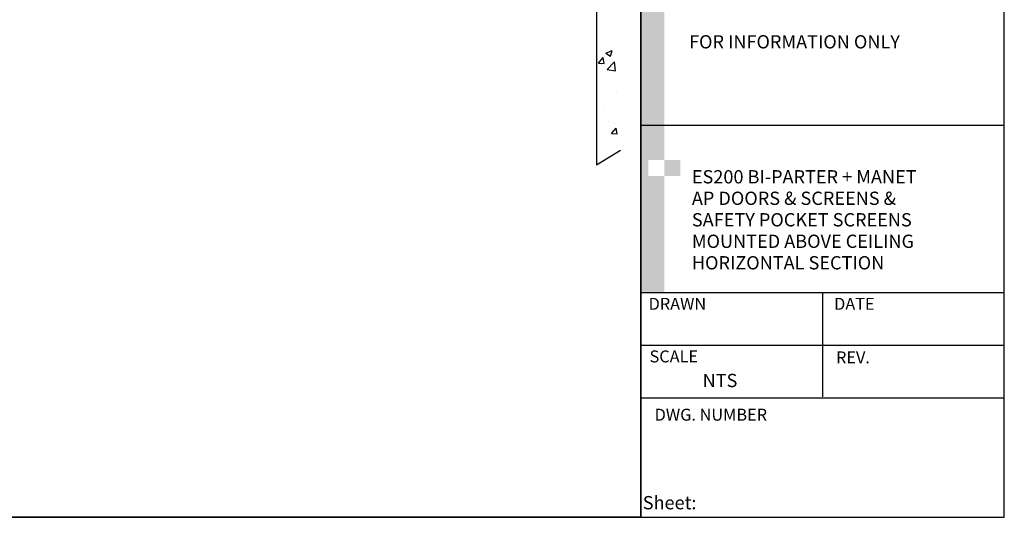
# Model space of a CAD drawing. Extents: x 6941 to 15456, y -4304 to 544.
# Drawn here: x 14789 to 15456, y -359 to -21 of the extents above; entities that cross this region are included whole.
import ezdxf

# ---------------------------------------------------------------- set-up
doc = ezdxf.new("R2010")
doc.units = 0
doc.header["$LTSCALE"] = 2
doc.header["$MEASUREMENT"] = 0
doc.layers.get('0').update_dxf_attribs({"linetype": 'CONTINUOUS'})
doc.layers.get('DEFPOINTS').update_dxf_attribs({"linetype": 'CONTINUOUS'})
for name, color, linetype in [('SINGLE-SLIDE-LEFT-POCKET-A150AT$0$Backgrounds', 7, 'CONTINUOUS'), ('SINGLE-SLIDE-LEFT-POCKET-A150AT$0$DORMAFRAME', 7, 'CONTINUOUS'), ('SINGLE-SLIDE-LEFT-POCKET-A150AT$0$FRAMETEXT', 7, 'CONTINUOUS')]:
    doc.layers.add(name, color=color, linetype=linetype)
doc.styles.add('SINGLE-SLIDE-LEFT-POCKET-A150AT$0$border', font='romand.shx')
doc.styles.add('SINGLE-SLIDE-LEFT-POCKET-A150AT$0$ROMANS', font='romans', dxfattribs={"oblique": 4, "height": 60})

# ---------------------------------------------------------------- blocks, each defined once
blk = doc.blocks.new('SINGLE-SLIDE-LEFT-POCKET-A150AT$0$#NewBorder3')
at = {"layer": 'SINGLE-SLIDE-LEFT-POCKET-A150AT$0$Backgrounds'}
h = blk.add_hatch(color=256, dxfattribs=at)
h.paths.add_polyline_path([(839.22, -327.08), (827.19, -327.08), (827.19, -339.1), (839.22, -339.1)])
h.paths.add_polyline_path([(827.19, -339.1), (815.17, -339.1), (815.17, -327.08), (827.19, -327.08), (827.19, -300.9), (809.61, -300.9), (809.61, -426.9), (827.19, -426.9)])
h = blk.add_hatch(color=256, dxfattribs=at)
h.paths.add_polyline_path([(839.22, -453.08), (827.19, -453.08), (827.19, -465.1), (839.22, -465.1)])
h.paths.add_polyline_path([(827.19, -465.1), (815.17, -465.1), (815.17, -453.08), (827.19, -453.08), (827.19, -426.9), (809.61, -426.9), (809.61, -552.9), (827.19, -552.9)])
at = {"layer": 'SINGLE-SLIDE-LEFT-POCKET-A150AT$0$DORMAFRAME', "color": 7}
for p, q in [((809.61, -722.1), (809.61, 235.5)), ((1083.21, -722.1), (1083.21, 235.5)), ((809.61, -426.9), (1083.21, -426.9)), ((809.61, -552.9), (1083.21, -552.9)), ((946.41, -552.9), (946.41, -631.38)), ((809.61, -592.5), (1083.21, -592.5)), ((809.61, -632.1), (1083.21, -632.1)), ((-320.79, -722.1), (1083.21, -722.1))]:
    blk.add_line(p, q, dxfattribs=at)
at = {"layer": 'SINGLE-SLIDE-LEFT-POCKET-A150AT$0$Backgrounds', "char_height": 10, "attachment_point": 1, "style": 'SINGLE-SLIDE-LEFT-POCKET-A150AT$0$border'}
for s, insert, width in [('NTS', (856.06, -614.08), 73.1845), ('Sheet:', (810.95, -706.09), 175.2437)]:
    blk.add_mtext(s, dxfattribs=dict(at, insert=insert, width=width))
at = {"layer": 'SINGLE-SLIDE-LEFT-POCKET-A150AT$0$Backgrounds', "color": 7, "style": 'SINGLE-SLIDE-LEFT-POCKET-A150AT$0$border'}
for tag, p in [('PROJECT1', (845.83, -336.68)), ('PROJECT2', (845.83, -352.87)), ('PROJECT3', (845.83, -369.06)), ('PROJECT4', (845.83, -385.25)), ('PROJECT5', (845.83, -401.44)), ('PROJECT6', (845.83, -417.63)), ('DRAWINGTITLE1', (847.95, -470.68)), ('DRAWINGTITLE2', (847.95, -486.87)), ('DRAWINGTITLE3', (847.95, -503.06)), ('DRAWINGTITLE4', (847.95, -519.26)), ('DRAWINGTITLE5', (847.95, -535.45))]:
    blk.add_attdef(tag, p, '', height=10, dxfattribs=at)
at = {"layer": 'SINGLE-SLIDE-LEFT-POCKET-A150AT$0$Backgrounds', "color": 7, "style": 'SINGLE-SLIDE-LEFT-POCKET-A150AT$0$border', "flags": 2}
blk.add_attdef('DRAWINGTITLE', (846.83, -451.42), '', height=10, dxfattribs=at)
at = {"layer": 'SINGLE-SLIDE-LEFT-POCKET-A150AT$0$Backgrounds', "style": 'SINGLE-SLIDE-LEFT-POCKET-A150AT$0$border'}
for tag, p in [('CURRENTREV', (984.47, -624.87)), ('DRAWINGNUMBER1', (829.04, -671.58)), ('DRAWINGNUMBER2', (829.04, -687.77)), ('SHEETXOFX', (864.16, -715.59))]:
    blk.add_attdef(tag, p, '', height=10, dxfattribs=at)
at = {"layer": 'SINGLE-SLIDE-LEFT-POCKET-A150AT$0$DORMAFRAME', "color": 7, "style": 'SINGLE-SLIDE-LEFT-POCKET-A150AT$0$ROMANS', "oblique": 4}
for s, p in [('DRAWN', (815.37, -565.86)), ('DATE', (955.05, -565.86)), ('SCALE', (816.09, -605.46)), ('REV.', (956.49, -606.18))]:
    blk.add_text(s, height=9, dxfattribs=at).set_placement(p)
at = {"layer": 'SINGLE-SLIDE-LEFT-POCKET-A150AT$0$FRAMETEXT', "color": 7, "style": 'SINGLE-SLIDE-LEFT-POCKET-A150AT$0$ROMANS', "oblique": 4}
blk.add_text('DWG. NUMBER', height=9, dxfattribs=at).set_placement((819.92, -649.34))

msp = doc.modelspace()

# ---------------------------------------------------------------- linework, layer by layer
for p, q in [((15179.48, 195.15), (15179.48, -119.7)), ((15194.4, -28.52), (15194.4, -28.52)), ((15194.36, -35.03), (15194.36, -35.03)), ((15185.84, -44.08), (15190.29, -42.37)), ((15185.84, -44.08), (15189, -46.21)), ((15189, -46.21), (15190.29, -42.38)), ((15180.97, -50.78), (15184.03, -47.13)), ((15180.97, -50.78), (15184.76, -51.12)), ((15183, -52.07), (15183, -52.07)), ((15184.77, -51.12), (15184.03, -47.14)), ((15186.79, -55.25), (15191.74, -50.09)), ((15192.44, -56.12), (15191.74, -50.09)), ((15193.63, -49.66), (15193.63, -49.66)), ((15186.79, -55.25), (15192.44, -56.13)), ((15180.08, -65.44), (15180.08, -65.44)), ((15192.86, -70.79), (15192.86, -70.79)), ((15185, -81.95), (15185, -81.95)), ((15187.96, -90.62), (15187.96, -90.62)), ((15192.09, -91.93), (15192.09, -91.93)), ((15189.78, -98.55), (15192.84, -94.9)), ((15189.78, -98.55), (15193.57, -98.88)), ((15193.58, -98.88), (15192.85, -94.9)), ((15179.48, -119.7), (15195.84, -109.88))]:
    msp.add_line(p, q)
at = {"layer": 'DEFPOINTS'}
msp.add_lwpolyline([(14192.34, 503.18), (15209.7, 503.18), (15209.7, -358.66), (14192.34, -358.66)], close=True, dxfattribs=at)
msp.add_lwpolyline([(14192.34, 503.18), (15209.7, 503.18), (15209.7, -358.66), (14192.34, -358.66)], close=True, dxfattribs=at)

# ---------------------------------------------------------------- block references
ref = msp.add_blockref('SINGLE-SLIDE-LEFT-POCKET-A150AT$0$#NewBorder3', (14481.06, 291.23), dxfattribs=dict(xscale=0.8999999999996362, yscale=0.8999999999996362, zscale=0.9))
ref.add_attrib('PROJECT3', 'FOR INFORMATION ONLY', (15242.31, -40.92), dxfattribs={"layer": 'SINGLE-SLIDE-LEFT-POCKET-A150AT$0$Backgrounds', "color": 7, "height": 9, "style": 'SINGLE-SLIDE-LEFT-POCKET-A150AT$0$border'})
ref.add_attrib('DRAWINGTITLE1', 'ES200 BI-PARTER + MANET', (15244.21, -132.39), dxfattribs={"layer": 'SINGLE-SLIDE-LEFT-POCKET-A150AT$0$Backgrounds', "color": 7, "height": 9, "style": 'SINGLE-SLIDE-LEFT-POCKET-A150AT$0$border'})
ref.add_attrib('DRAWINGTITLE2', 'AP DOORS & SCREENS &', (15244.21, -146.96), dxfattribs={"layer": 'SINGLE-SLIDE-LEFT-POCKET-A150AT$0$Backgrounds', "color": 7, "height": 9, "style": 'SINGLE-SLIDE-LEFT-POCKET-A150AT$0$border'})
ref.add_attrib('DRAWINGTITLE3', 'SAFETY POCKET SCREENS', (15244.21, -161.53), dxfattribs={"layer": 'SINGLE-SLIDE-LEFT-POCKET-A150AT$0$Backgrounds', "color": 7, "height": 9, "style": 'SINGLE-SLIDE-LEFT-POCKET-A150AT$0$border'})
ref.add_attrib('DRAWINGTITLE4', 'MOUNTED ABOVE CEILING', (15244.21, -176.1), dxfattribs={"layer": 'SINGLE-SLIDE-LEFT-POCKET-A150AT$0$Backgrounds', "color": 7, "height": 9, "style": 'SINGLE-SLIDE-LEFT-POCKET-A150AT$0$border'})
ref.add_attrib('DRAWINGTITLE5', 'HORIZONTAL SECTION', (15244.21, -190.67), dxfattribs={"layer": 'SINGLE-SLIDE-LEFT-POCKET-A150AT$0$Backgrounds', "color": 7, "height": 9, "style": 'SINGLE-SLIDE-LEFT-POCKET-A150AT$0$border'})

doc.saveas('drawing.dxf')
